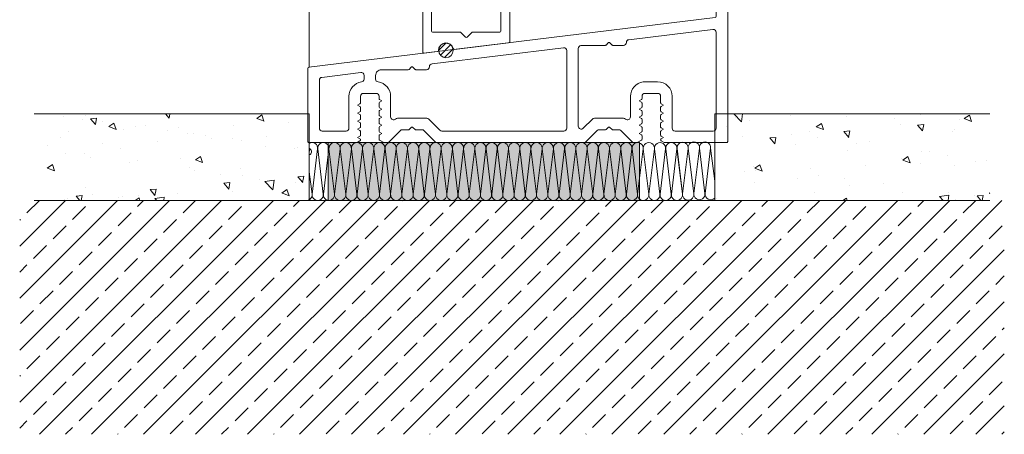
# Model space of a CAD drawing. Extents: x -2817 to 14334, y -3100 to 3352.
# Drawn here: x 8920 to 9090, y 0 to 71 of the extents above; entities that cross this region are included whole.
import ezdxf

# ---------------------------------------------------------------- set-up
doc = ezdxf.new("R2010")
doc.units = 0
doc.header["$LTSCALE"] = 0.5
doc.layers.get('0').update_dxf_attribs({"lineweight": 18})
for name, color, linetype, lineweight in [('Bauseits', 9, 'Continuous', 18), ('Schraffur', 8, 'Continuous', 9), ('Vertikal', 7, 'Continuous', 18)]:
    doc.layers.add(name, color=color, linetype=linetype, lineweight=lineweight)

# ---------------------------------------------------------------- blocks, each defined once
blk = doc.blocks.new('P4_BS_UNTEN')
for points in [[(-13.07, 0, -0.198912), (-13.21, 0.06), (-15.29, 2.14, 0.198912), (-15.43, 2.2), (-16.58, 2.2, -0.198912), (-16.73, 2.26), (-17.11, 2.64, 0.198912), (-17.25, 2.7, 0.198912), (-17.39, 2.64), (-17.77, 2.26, -0.198912), (-17.92, 2.2), (-19.07, 2.2, 0.198912), (-19.21, 2.14), (-21.29, 0.06, -0.198912), (-21.43, 0), (-22.1, 0), (-22.85, 0.43, -0.267949), (-22.95, 0.6), (-22.95, 1.2, -0.267949), (-22.85, 1.37), (-22.45, 1.6), (-22.85, 1.83, -0.267949), (-22.95, 2), (-22.95, 2.6, -0.267949), (-22.85, 2.77), (-22.45, 3), (-22.85, 3.23, -0.267949), (-22.95, 3.4), (-22.95, 4, -0.267949), (-22.85, 4.17), (-22.45, 4.4), (-22.85, 4.63, -0.267949), (-22.95, 4.8), (-22.95, 5.4, -0.267949), (-22.85, 5.57), (-22.45, 5.8), (-22.85, 6.03, -0.267949), (-22.95, 6.2), (-22.95, 6.8, -0.267949), (-22.85, 6.97), (-22.45, 7.2), (-22.85, 7.43, -0.267949), (-22.95, 7.6), (-22.95, 8, 0.414214), (-23.45, 8.5), (-25.65, 8.5, 0.414214), (-26.15, 8), (-26.15, 6.9, -0.267949), (-26.25, 6.73), (-26.65, 6.5), (-26.25, 6.27, -0.267949), (-26.15, 6.1), (-26.15, 5.5, -0.267949), (-26.25, 5.33), (-26.65, 5.1), (-26.25, 4.87, -0.267949), (-26.15, 4.7), (-26.15, 4.1, -0.267949), (-26.25, 3.93), (-26.65, 3.7), (-26.25, 3.47, -0.267949), (-26.15, 3.3), (-26.15, 2.7, -0.267949), (-26.25, 2.53), (-26.65, 2.3), (-26.25, 2.07, -0.267949), (-26.15, 1.9), (-26.15, 1.3, -0.267949), (-26.25, 1.13), (-26.65, 0.9), (-26.25, 0.67, -0.267949), (-26.15, 0.5, -0.267949), (-26.25, 0.32), (-26.76, 0.03, -0.131652), (-26.86, 0), (-35.05, 0, -0.414214), (-35.25, 0.2), (-35.25, 12.82, -0.378866), (-35.07, 13.02), (35.07, 21.63, 0.378866), (35.25, 21.83), (35.25, 39.8, -0.414214), (35.45, 40), (37.05, 40, -0.414214), (37.25, 39.8), (37.25, 0.2, -0.414214), (37.05, 0), (26.36, 0, -0.131652), (26.26, 0.03), (25.75, 0.32, -0.267949), (25.65, 0.5, -0.267949), (25.75, 0.67), (26.15, 0.9), (25.75, 1.13, -0.267949), (25.65, 1.3), (25.65, 1.9, -0.267949), (25.75, 2.07), (26.15, 2.3), (25.75, 2.53, -0.267949), (25.65, 2.7), (25.65, 3.3, -0.267949), (25.75, 3.47), (26.15, 3.7), (25.75, 3.93, -0.267949), (25.65, 4.1), (25.65, 4.7, -0.267949), (25.75, 4.87), (26.15, 5.1), (25.75, 5.33, -0.267949), (25.65, 5.5), (25.65, 6.1, -0.267949), (25.75, 6.27), (26.15, 6.5), (25.75, 6.73, -0.267949), (25.65, 6.9), (25.65, 8, 0.414214), (25.15, 8.5), (22.95, 8.5, 0.414214), (22.45, 8), (22.45, 7.6, -0.267949), (22.35, 7.43), (21.95, 7.2), (22.35, 6.97, -0.267949), (22.45, 6.8), (22.45, 6.2, -0.267949), (22.35, 6.03), (21.95, 5.8), (22.35, 5.57, -0.267949), (22.45, 5.4), (22.45, 4.8, -0.267949), (22.35, 4.63), (21.95, 4.4), (22.35, 4.17, -0.267949), (22.45, 4), (22.45, 3.4, -0.267949), (22.35, 3.23), (21.95, 3), (22.35, 2.77, -0.267949), (22.45, 2.6), (22.45, 2, -0.267949), (22.35, 1.83), (21.95, 1.6), (22.35, 1.37, -0.267949), (22.45, 1.2), (22.45, 0.6, -0.267949), (22.35, 0.43), (21.6, 0), (20.93, 0, -0.198912), (20.79, 0.06), (18.71, 2.14, 0.198912), (18.57, 2.2), (17.42, 2.2, -0.198912), (17.27, 2.26), (16.89, 2.64, 0.198912), (16.75, 2.7, 0.198912), (16.61, 2.64), (16.23, 2.26, -0.198912), (16.08, 2.2), (14.93, 2.2, 0.198912), (14.79, 2.14), (12.71, 0.06, -0.198912), (12.57, 0)], [(19.25, 16.8), (17.42, 16.8, -0.198912), (17.27, 16.86), (16.89, 17.24, 0.414214), (16.61, 17.24), (16.23, 16.86, -0.198912), (16.08, 16.8), (12.14, 16.8, 0.030553), (12.08, 16.8), (11.89, 16.77, 0.378866), (11.45, 16.28), (11.45, 2.83, 0.668179), (12.3, 2.48), (13.88, 4.05, -0.198912), (14.23, 4.2), (16.75, 4.2), (19.27, 4.2, -0.188264), (19.61, 4.07, 0.653433), (20.45, 4.44), (20.45, 8, -0.375565), (22.62, 10.48, -0.033445), (22.95, 10.5), (25.15, 10.5, -0.414214), (27.65, 8), (27.65, 2.5, 0.414214), (28.15, 2), (34.75, 2, 0.414214), (35.25, 2.5), (35.25, 19.08, 0.450467), (34.69, 19.57), (20.19, 17.79, 0.377657), (19.75, 17.3, -0.412974)], [(-17.92, 12.6), (-22.55, 12.6, 0.414214), (-23.55, 11.6), (-23.55, 10.97, 0.375565), (-23.12, 10.48, -0.375565), (-20.95, 8), (-20.95, 4.44, 0.653433), (-20.11, 4.07, -0.188264), (-19.77, 4.2), (-17.25, 4.2), (-14.73, 4.2, -0.198912), (-14.38, 4.05), (-12.47, 2.15, 0.198912), (-12.11, 2), (8.95, 2, 0.414214), (9.45, 2.5), (9.45, 15.91, 0.450467), (8.89, 16.4), (-13.81, 13.62, 0.378866), (-14.25, 13.12), (-14.25, 13.1, -0.414214), (-14.75, 12.6), (-16.58, 12.6, -0.198912), (-16.73, 12.66), (-17.11, 13.04, 0.414214), (-17.39, 13.04), (-17.77, 12.66, -0.198912)], [(-25.55, 10.97, -0.375565), (-25.98, 10.48, 0.375565), (-28.15, 8), (-28.15, 2.5, -0.414214), (-28.65, 2), (-32.75, 2, -0.414214), (-33.25, 2.5), (-33.25, 10.79, -0.378866), (-32.81, 11.28), (-26.11, 12.11, -0.450467), (-25.55, 11.61)]]:
    blk.add_lwpolyline(points, format="xyb", close=True)
blk = doc.blocks.new('P6_BS')
for p, q in [((-7.3, 14.57), (-5.5, 14.57)), ((5.5, 14.57), (7.3, 14.57)), ((7.5, 14.37), (7.5, 1.1)), ((-5.5, 13.57), (-6, 13.57)), ((-6, 13.57), (-6, 10.93)), ((6, 13.57), (5.5, 13.57)), ((6, 10.93), (6, 13.57)), ((-6, 10.93), (-5.5, 10.93)), ((5.5, 10.93), (6, 10.93)), ((-6, 9.93), (-6, 2.92)), ((-5.5, 9.93), (-6, 9.93)), ((6, 9.93), (5.5, 9.93)), ((6, 2.92), (6, 9.93)), ((-0.94, 2.66), (-0.14, 1.86)), ((0.14, 1.86), (0.94, 2.66)), ((-4.98, -0.61), (-7.28, -0.89))]:
    blk.add_line(p, q)
for points in [[(-7.5, -0.69), (-7.5, 14.37)], [(-5.8, 2.72), (-1.08, 2.72)], [(1.08, 2.72), (5.8, 2.72)], [(7.32, 0.9), (-2.02, -0.25)]]:
    blk.add_lwpolyline(points)
for centre, major_axis, start_param, end_param in [((-7.3, 14.37), (-0.141, -0.141), 3.926991, 5.497787), ((-5.5, 14.07), (-0.354, -0.354), 0.785398, 3.926991), ((5.5, 14.07), (0.354, -0.354), 2.356194, 5.497787), ((7.3, 14.37), (0.141, -0.141), 0.785398, 2.356194), ((-5.5, 10.43), (-0.354, -0.354), 0.785398, 3.926991), ((5.5, 10.43), (0.354, -0.354), 2.356194, 5.497787), ((-5.8, 2.92), (-0.141, -0.141), 5.497787, 7.068583), ((-1.08, 2.52), (-0.141, -0.141), 3.141593, 3.926991), ((0, 2), (0.141, -0.141), -1.570796, 0), ((1.08, 2.52), (0.141, -0.141), 2.356194, 3.141593), ((5.8, 2.92), (0.141, -0.141), -0.785398, 0.785398), ((-3.5, -0.43), (0.919, -0.919), 1.041303, 3.915432), ((7.3, 1.1), (-0.141, -0.141), 0.907571, 2.356194), ((-7.3, -0.69), (0.141, -0.141), 3.926991, 5.61996), ((-5, -0.41), (-0.141, -0.141), 0.907571, 2.344636), ((-2.05, -0.05), (-0.141, -0.141), 5.753692, 7.190757)]:
    blk.add_ellipse(centre, major_axis=major_axis, ratio=1, start_param=start_param, end_param=end_param)
blk = doc.blocks.new('Schueco_244058')
at = {"layer": 'Schraffur'}
h = blk.add_hatch(dxfattribs=at)
h.set_pattern_fill('ANSI31', color=256, scale=0.25)
edge = h.paths.add_edge_path()
edge.add_arc((0, 0), 1.25, 0, 360)
blk.add_circle((0, 0), 1.25)
blk = doc.blocks.new('Element_500x800_RAD')
at = {"layer": 'Vertikal'}
for q in [(-230, 778.34), (-230, 760)]:
    blk.add_line((-230, 13), q, dxfattribs=at)
for name, p in [('P6_BS', (-202.9, 16.36)), ('Schueco_244058', (-206.4, 15.93))]:
    blk.add_blockref(name, p)
blk.add_blockref('P4_BS_UNTEN', (-195, 0), dxfattribs=at)
blk = doc.blocks.new('Mauerwek')
h = blk.add_hatch()
h.set_pattern_fill('ANSI33', color=256, angle=90, style=0)
h.set_pattern_definition([(135, (-1589.002, 1263.178), (-4.490128, -4.490128), []), (135, (-1589.002, 1267.668), (-4.490128, -4.490128), [3.175, -1.5875])])
h.paths.add_polyline_path([(122.5, 50.4), (-47.5, 50.4), (-47.5, 10), (0, 10), (122.5, 10)])
for p, q in [((-39.72, 9.77), (-39.72, 9.77)), ((-39.31, 9.64), (-39.31, 9.64)), ((-37.75, 9.24), (-37.11, 10)), ((-37.75, 9.24), (-36.69, 9.15)), ((-36.7, 9.13), (-36.86, 10)), ((-34.97, 8.96), (-34.97, 8.96)), ((-30.52, 9.54), (-30.52, 9.54)), ((-29.82, 9.24), (-29.82, 9.24)), ((-27.59, 10), (-26.9, 9.54)), ((-27.02, 9.05), (-27.02, 9.05)), ((-26.9, 9.54), (-26.75, 10)), ((-24.99, 8.12), (-24.14, 9.14)), ((-23.95, 8.02), (-24.15, 9.13)), ((-24.14, 9.67), (-23.82, 10)), ((-24.14, 9.67), (-22.56, 9.42)), ((-22.56, 9.42), (-22.63, 10)), ((-20.33, 8.83), (-20.33, 8.83)), ((-2.23, 8.7), (-0.98, 9.18)), ((-2.23, 8.71), (-1.35, 8.11)), ((-1.35, 8.11), (-0.99, 9.19)), ((18.57, 10), (18.53, 10.04)), ((45.51, 10), (45.47, 10.04)), ((72.74, 9.69), (72.74, 9.69)), ((89.66, 8.61), (89.66, 8.61)), ((94.61, 10), (95.25, 9.57)), ((95.24, 9.58), (95.39, 10)), ((104.93, 8.66), (104.93, 8.66)), ((111.33, 9.33), (111.97, 10)), ((111.33, 9.33), (112.91, 9.08)), ((112.91, 9.09), (112.8, 10)), ((112.89, 8.58), (112.89, 8.58)), ((114.06, 9.91), (114.06, 9.91)), ((117.34, 9.16), (117.34, 9.16)), ((117.81, 9.22), (118.88, 9.13)), ((117.82, 9.22), (118.47, 10)), ((118.87, 9.12), (118.7, 10)), ((119.91, 8.75), (120, 8.69)), ((119.92, 8.74), (120, 8.77)), ((-36.15, 7.8), (-36.15, 7.8)), ((-25, 8.12), (-23.94, 8.03)), ((-12.25, 7.01), (-11.19, 6.91)), ((-12.24, 7.01), (-11.38, 8.03)), ((-11.2, 6.9), (-11.4, 8.02)), ((-10.84, 8.43), (-10.84, 8.43)), ((-5.17, 6.72), (-3.78, 8.17)), ((-3.59, 6.48), (-3.78, 8.17)), ((-1.34, 8.03), (-1.34, 8.03)), ((0.11, 6.86), (0.11, 6.86)), ((0.51, 5.89), (1.37, 6.91)), ((1.56, 5.79), (1.35, 6.9)), ((79.29, 6.83), (79.29, 6.83)), ((95.69, 7.33), (95.69, 7.33)), ((101.66, 7.1), (101.66, 7.1)), ((-12.79, 5.48), (-12.79, 5.48)), ((-9.02, 5.61), (-9.02, 5.61)), ((-6.05, 6.37), (-6.05, 6.37)), ((-5.17, 6.72), (-3.59, 6.48)), ((0.5, 5.89), (1.57, 5.8)), ((1.02, 6.28), (1.02, 6.28)), ((86.71, 6.19), (86.71, 6.19)), ((90.48, 5.63), (90.48, 5.63)), ((94.93, 6.21), (94.93, 6.21)), ((-42.73, 4.4), (-41.84, 3.8)), ((-42.72, 4.39), (-41.48, 4.87)), ((-41.84, 3.8), (-41.48, 4.88)), ((-28.47, 3.42), (-28.47, 3.42)), ((-18.25, 4.27), (-18.25, 4.27)), ((-17.24, 4.9), (-17.24, 4.9)), ((-17.17, 2.97), (-15.92, 3.45)), ((-16.29, 2.38), (-15.93, 3.45)), ((-9.35, 4.5), (-9.35, 4.5)), ((77.58, 4.94), (77.58, 4.94)), ((79.25, 4.15), (79.25, 4.15)), ((79.42, 4.44), (80.31, 3.84)), ((79.43, 4.43), (80.67, 4.91)), ((79.59, 4.82), (79.59, 4.82)), ((80.31, 3.84), (80.67, 4.92)), ((89.08, 4.42), (89.08, 4.42)), ((98.57, 4.02), (98.57, 4.02)), ((104.98, 3.01), (106.22, 3.49)), ((105.86, 2.42), (106.22, 3.49)), ((108.06, 3.62), (108.06, 3.62)), ((113.84, 3.99), (113.84, 3.99)), ((-39.65, 1.95), (-39.65, 1.95)), ((-36.36, 1.88), (-36.36, 1.88)), ((-35.2, 2.53), (-35.2, 2.53)), ((-27.23, 3.14), (-27.23, 3.14)), ((-19.71, 2.72), (-19.71, 2.72)), ((-17.17, 2.97), (-16.29, 2.38)), ((72.52, 3.26), (72.52, 3.26)), ((104.71, 2.74), (104.71, 2.74)), ((104.97, 3.01), (105.86, 2.42)), ((112.67, 2.15), (112.67, 2.15)), ((117.55, 3.22), (117.55, 3.22)), ((119.4, 3.04), (119.4, 3.04)), ((-42.77, 0.55), (-42.77, 0.55)), ((-33.28, 0.15), (-33.28, 0.15)), ((-30.08, 0.94), (-30.08, 0.94)), ((-5.09, 0.6), (-5.09, 0.6)), ((-0.1, 0.94), (-0.1, 0.94)), ((0.5, 0.83), (0.5, 0.83)), ((82.03, -0.8), (82.89, 0.22)), ((83.07, -0.91), (82.87, 0.21)), ((86.5, 0.27), (86.5, 0.27)), ((95.48, 1.41), (95.48, 1.41)), ((96.99, 0.09), (96.99, 0.09)), ((108.21, 1.56), (108.21, 1.56)), ((109.66, 1.56), (109.66, 1.56)), ((-40.45, -0.84), (-40.45, -0.84)), ((-23.79, -0.25), (-23.79, -0.25)), ((-18.47, -1.65), (-18.47, -1.65)), ((-17.46, -1.53), (-17.46, -1.53)), ((-15.45, -1.18), (-15.45, -1.18)), ((-14.3, -0.65), (-14.3, -0.65)), ((-10.73, -0.64), (-10.73, -0.64)), ((-9.23, -0.31), (-9.23, -0.31)), ((-4.81, -1.05), (-4.81, -1.05)), ((77.37, -0.98), (77.37, -0.98)), ((82.02, -0.8), (83.08, -0.9)), ((85.8, -1.39), (85.8, -1.39)), ((90.25, -0.8), (90.25, -0.8)), ((94.78, -1.92), (95.64, -0.9)), ((95.83, -2.02), (95.62, -0.91)), ((99.29, -0.22), (99.29, -0.22)), ((-39.02, -1.84), (-39.02, -1.84)), ((-35.28, -4.14), (-34.42, -3.12)), ((-34.24, -4.24), (-34.44, -3.12)), ((-32.11, -2.76), (-30.86, -2.29)), ((-32.11, -2.76), (-31.23, -3.36)), ((-31.23, -3.36), (-30.87, -2.28)), ((-29.53, -2.24), (-29.53, -2.24)), ((-27.45, -2.78), (-27.45, -2.78)), ((-25.82, -2.96), (-25.82, -2.96)), ((-21.91, -2.12), (-21.91, -2.12)), ((-20.04, -2.64), (-20.04, -2.64)), ((-10.55, -3.04), (-10.55, -3.04)), ((74.57, -2.87), (74.57, -2.87)), ((88.92, -2), (88.92, -2)), ((90.04, -2.73), (91.29, -2.25)), ((90.04, -2.72), (90.92, -3.32)), ((90.92, -3.32), (91.28, -2.24)), ((94.77, -1.92), (95.84, -2.01)), ((104.5, -3.18), (104.5, -3.18)), ((107.53, -3.03), (108.59, -3.13)), ((107.54, -3.04), (108.39, -2.01)), ((108.58, -3.14), (108.37, -2.02)), ((113.62, -1.92), (113.62, -1.92)), ((113.92, -2.34), (113.92, -2.34)), ((2.5, -5), (-45, -5)), ((-39.88, -4.48), (-39.88, -4.48)), ((-36.58, -4.04), (-36.58, -4.04)), ((-36.19, -4.74), (-36.19, -4.74)), ((-35.29, -4.14), (-34.22, -4.23)), ((-33.14, -3.59), (-33.14, -3.59)), ((-22.31, -5), (-21.67, -4.23)), ((-21.55, -5), (-21.69, -4.24)), ((-6.56, -4.19), (-5.68, -4.78)), ((-6.55, -4.19), (-5.31, -3.71)), ((-5.68, -4.78), (-5.32, -3.71)), ((-1.06, -3.44), (-1.06, -3.44)), ((-0.32, -4.98), (-0.32, -4.98)), ((120, -5), (72.5, -5)), ((75.78, -5), (77.12, -3.61)), ((76.12, -4.26), (76.12, -4.26)), ((77.28, -5), (77.12, -3.6)), ((78.55, -3.78), (78.55, -3.78)), ((85.62, -4.66), (85.62, -4.66)), ((95.26, -4.51), (95.26, -4.51)), ((103.55, -4.12), (103.55, -4.12)), ((107.99, -4.86), (107.99, -4.86)), ((114.72, -3.98), (114.72, -3.98)), ((115.59, -4.15), (116.84, -3.67)), ((115.59, -4.15), (116.47, -4.74)), ((116.47, -4.74), (116.83, -3.67))]:
    blk.add_line(p, q)
for points in [[(-45, 10), (2.5, 10), (2.5, -5), (-45, -5)], [(-45, 10), (110, 10)], [(120, 10), (72.5, 10), (72.5, -5), (120, -5)]]:
    blk.add_lwpolyline(points)
for points in [[(2.5, 5.03), (2.97, 8.91, 0.450231), (2.01, 10, 0.450231)], [(2.5, 0.13, 0.617011), (3.94, 1.09), (2.99, 8.91, -0.030356), (2.98, 9.03, -0.030356), (2.97, 8.91), (2.5, 5.03)], [(72.5, 9.58, 0.722614), (70.84, 8.8), (71.79, 0.97, -0.030356), (71.8, 0.85, -0.030356), (71.8, 0.97), (72.5, 6.67)], [(2.5, 1.5), (2.58, 1.09, 0.633466), (2.5, 2.13, 0.633466)], [(2.5, 1.63), (2.57, 1.09, -0.030356), (2.57, 0.97, -0.030356), (2.58, 1.09), (2.5, 1.5)]]:
    blk.add_lwpolyline(points, format="xyb")
for points in [[(4.91, 8.91, 1.1294), (2.99, 8.91), (3.94, 1.09, -0.030356), (3.95, 0.97, -0.030356), (3.96, 1.09)], [(3.96, 1.09, 1.1294), (5.88, 1.09), (4.93, 8.91, -0.030356), (4.92, 9.03, -0.030356), (4.91, 8.91)], [(6.85, 8.91, 1.1294), (4.93, 8.91), (5.88, 1.09, -0.030356), (5.89, 0.97, -0.030356), (5.9, 1.09)], [(5.9, 1.09, 1.1294), (7.82, 1.09), (6.86, 8.91, -0.030356), (6.86, 9.03, -0.030356), (6.85, 8.91)], [(8.79, 8.91, 1.1294), (6.86, 8.91), (7.82, 1.09, -0.030356), (7.83, 0.97, -0.030356), (7.83, 1.09)], [(7.83, 1.09, 1.1294), (9.76, 1.09), (8.8, 8.91, -0.030356), (8.8, 9.03, -0.030356), (8.79, 8.91)], [(10.73, 8.91, 1.1294), (8.8, 8.91), (9.76, 1.09, -0.030356), (9.76, 0.97, -0.030356), (9.77, 1.09)], [(9.77, 1.09, 1.1294), (11.7, 1.09), (10.74, 8.91, -0.030356), (10.73, 9.03, -0.030356), (10.73, 8.91)], [(12.66, 8.91, 1.1294), (10.74, 8.91), (11.7, 1.09, -0.030356), (11.7, 0.97, -0.030356), (11.71, 1.09)], [(11.71, 1.09, 1.1294), (13.63, 1.09), (12.68, 8.91, -0.030356), (12.67, 9.03, -0.030356), (12.66, 8.91)], [(14.6, 8.91, 1.1294), (12.68, 8.91), (13.63, 1.09, -0.030356), (13.64, 0.97, -0.030356), (13.65, 1.09)], [(13.65, 1.09, 1.1294), (15.57, 1.09), (14.62, 8.91, -0.030356), (14.61, 9.03, -0.030356), (14.6, 8.91)], [(16.54, 8.91, 1.1294), (14.62, 8.91), (15.57, 1.09, -0.030356), (15.58, 0.97, -0.030356), (15.59, 1.09)], [(15.59, 1.09, 1.1294), (17.51, 1.09), (16.55, 8.91, -0.030356), (16.55, 9.03, -0.030356), (16.54, 8.91)], [(18.48, 8.91, 1.1294), (16.55, 8.91), (17.51, 1.09, -0.030356), (17.52, 0.97, -0.030356), (17.52, 1.09)], [(17.52, 1.09, 1.1294), (19.45, 1.09), (18.49, 8.91, -0.030356), (18.49, 9.03, -0.030356), (18.48, 8.91)], [(20.42, 8.91, 1.1294), (18.49, 8.91), (19.45, 1.09, -0.030356), (19.45, 0.97, -0.030356), (19.46, 1.09)], [(19.46, 1.09, 1.1294), (21.39, 1.09), (20.43, 8.91, -0.030356), (20.42, 9.03, -0.030356), (20.42, 8.91)], [(22.35, 8.91, 1.1294), (20.43, 8.91), (21.39, 1.09, -0.030356), (21.39, 0.97, -0.030356), (21.4, 1.09)], [(21.4, 1.09, 1.1294), (23.32, 1.09), (22.37, 8.91, -0.030356), (22.36, 9.03, -0.030356), (22.35, 8.91)], [(24.29, 8.91, 1.1294), (22.37, 8.91), (23.32, 1.09, -0.030356), (23.33, 0.97, -0.030356), (23.34, 1.09)], [(23.34, 1.09, 1.1294), (25.26, 1.09), (24.31, 8.91, -0.030356), (24.3, 9.03, -0.030356), (24.29, 8.91)], [(26.23, 8.91, 1.1294), (24.31, 8.91), (25.26, 1.09, -0.030356), (25.27, 0.97, -0.030356), (25.28, 1.09)], [(25.28, 1.09, 1.1294), (27.2, 1.09), (26.25, 8.91, -0.030356), (26.24, 9.03, -0.030356), (26.23, 8.91)], [(28.17, 8.91, 1.1294), (26.25, 8.91), (27.2, 1.09, -0.030356), (27.21, 0.97, -0.030356), (27.21, 1.09)], [(27.21, 1.09, 1.1294), (29.14, 1.09), (28.18, 8.91, -0.030356), (28.18, 9.03, -0.030356), (28.17, 8.91)], [(30.11, 8.91, 1.1294), (28.18, 8.91), (29.14, 1.09, -0.030356), (29.15, 0.97, -0.030356), (29.15, 1.09)], [(29.15, 1.09, 1.1294), (31.08, 1.09), (30.12, 8.91, -0.030356), (30.11, 9.03, -0.030356), (30.11, 8.91)], [(32.05, 8.91, 1.1294), (30.12, 8.91), (31.08, 1.09, -0.030356), (31.08, 0.97, -0.030356), (31.09, 1.09)], [(31.09, 1.09, 1.1294), (33.01, 1.09), (32.06, 8.91, -0.030356), (32.05, 9.03, -0.030356), (32.05, 8.91)], [(33.98, 8.91, 1.1294), (32.06, 8.91), (33.01, 1.09, -0.030356), (33.02, 0.97, -0.030356), (33.03, 1.09)], [(33.03, 1.09, 1.1294), (34.95, 1.09), (34, 8.91, -0.030356), (33.99, 9.03, -0.030356), (33.98, 8.91)], [(35.92, 8.91, 1.1294), (34, 8.91), (34.95, 1.09, -0.030356), (34.96, 0.97, -0.030356), (34.97, 1.09)], [(34.97, 1.09, 1.1294), (36.89, 1.09), (35.94, 8.91, -0.030356), (35.93, 9.03, -0.030356), (35.92, 8.91)], [(37.86, 8.91, 1.1294), (35.94, 8.91), (36.89, 1.09, -0.030356), (36.9, 0.97, -0.030356), (36.9, 1.09)], [(36.9, 1.09, 1.1294), (38.83, 1.09), (37.87, 8.91, -0.030356), (37.87, 9.03, -0.030356), (37.86, 8.91)], [(39.8, 8.91, 1.1294), (37.87, 8.91), (38.83, 1.09, -0.030356), (38.84, 0.97, -0.030356), (38.84, 1.09)], [(38.84, 1.09, 1.1294), (40.77, 1.09), (39.81, 8.91, -0.030356), (39.8, 9.03, -0.030356), (39.8, 8.91)], [(41.74, 8.91, 1.1294), (39.81, 8.91), (40.77, 1.09, -0.030356), (40.77, 0.97, -0.030356), (40.78, 1.09)], [(40.78, 1.09, 1.1294), (42.7, 1.09), (41.75, 8.91, -0.030356), (41.74, 9.03, -0.030356), (41.74, 8.91)], [(43.67, 8.91, 1.1294), (41.75, 8.91), (42.7, 1.09, -0.030356), (42.71, 0.97, -0.030356), (42.72, 1.09)], [(42.72, 1.09, 1.1294), (44.64, 1.09), (43.69, 8.91, -0.030356), (43.68, 9.03, -0.030356), (43.67, 8.91)], [(45.61, 8.91, 1.1294), (43.69, 8.91), (44.64, 1.09, -0.030356), (44.65, 0.97, -0.030356), (44.66, 1.09)], [(44.66, 1.09, 1.1294), (46.58, 1.09), (45.63, 8.91, -0.030356), (45.62, 9.03, -0.030356), (45.61, 8.91)], [(47.55, 8.91, 1.1294), (45.63, 8.91), (46.58, 1.09, -0.030356), (46.59, 0.97, -0.030356), (46.6, 1.09)], [(46.6, 1.09, 1.1294), (48.52, 1.09), (47.56, 8.91, -0.030356), (47.56, 9.03, -0.030356), (47.55, 8.91)], [(49.49, 8.91, 1.1294), (47.56, 8.91), (48.52, 1.09, -0.030356), (48.53, 0.97, -0.030356), (48.53, 1.09)], [(48.53, 1.09, 1.1294), (50.46, 1.09), (49.5, 8.91, -0.030356), (49.5, 9.03, -0.030356), (49.49, 8.91)], [(51.43, 8.91, 1.1294), (49.5, 8.91), (50.46, 1.09, -0.030356), (50.46, 0.97, -0.030356), (50.47, 1.09)], [(50.47, 1.09, 1.1294), (52.4, 1.09), (51.44, 8.91, -0.030356), (51.43, 9.03, -0.030356), (51.43, 8.91)], [(53.36, 8.91, 1.1294), (51.44, 8.91), (52.4, 1.09, -0.030356), (52.4, 0.97, -0.030356), (52.41, 1.09)], [(52.41, 1.09, 1.1294), (54.33, 1.09), (53.38, 8.91, -0.030356), (53.37, 9.03, -0.030356), (53.36, 8.91)], [(55.3, 8.91, 1.1294), (53.38, 8.91), (54.33, 1.09, -0.030356), (54.34, 0.97, -0.030356), (54.35, 1.09)], [(54.35, 1.09, 1.1294), (56.27, 1.09), (55.32, 8.91, -0.030356), (55.31, 9.03, -0.030356), (55.3, 8.91)], [(57.24, 8.91, 1.1294), (55.32, 8.91), (56.27, 1.09, -0.030356), (56.28, 0.97, -0.030356), (56.29, 1.09)], [(56.29, 1.09, 1.1294), (58.21, 1.09), (57.25, 8.91, -0.030356), (57.25, 9.03, -0.030356), (57.24, 8.91)], [(59.18, 8.91, 1.1294), (57.25, 8.91), (58.21, 1.09, -0.030356), (58.22, 0.97, -0.030356), (58.22, 1.09)], [(58.22, 1.09, 1.1294), (60.15, 1.09), (59.19, 8.91, -0.030356), (59.19, 9.03, -0.030356), (59.18, 8.91)], [(61.12, 8.91, 1.1294), (59.19, 8.91), (60.15, 1.09, -0.030356), (60.15, 0.97, -0.030356), (60.16, 1.09)], [(60.16, 1.09, 1.1294), (62.09, 1.09), (61.13, 8.91, -0.030356), (61.12, 9.03, -0.030356), (61.12, 8.91)], [(63.05, 8.91, 1.1294), (61.13, 8.91), (62.09, 1.09, -0.030356), (62.09, 0.97, -0.030356), (62.1, 1.09)], [(62.1, 1.09, 1.1294), (64.02, 1.09), (63.07, 8.91, -0.030356), (63.06, 9.03, -0.030356), (63.05, 8.91)], [(64.99, 8.91, 1.1294), (63.07, 8.91), (64.02, 1.09, -0.030356), (64.03, 0.97, -0.030356), (64.04, 1.09)], [(64.04, 1.09, 1.1294), (65.96, 1.09), (65.01, 8.91, -0.030356), (65, 9.03, -0.030356), (64.99, 8.91)], [(66.93, 8.91, 1.1294), (65.01, 8.91), (65.96, 1.09, -0.030356), (65.97, 0.97, -0.030356), (65.98, 1.09)], [(65.99, 1.03, 1.1294), (67.91, 1.03), (66.95, 8.86, -0.030356), (66.95, 8.97, -0.030356), (66.94, 8.86)], [(68.88, 8.86, 1.1294), (66.95, 8.86), (67.91, 1.03, -0.030356), (67.92, 0.91, -0.030356), (67.92, 1.03)], [(67.93, 0.97, 1.1294), (69.85, 0.97), (68.9, 8.8, -0.030356), (68.89, 8.91, -0.030356), (68.88, 8.8)], [(70.82, 8.8, 1.1294), (68.9, 8.8), (69.85, 0.97, -0.030356), (69.86, 0.85, -0.030356), (69.87, 0.97)], [(69.87, 0.97, 1.1294), (71.79, 0.97), (70.84, 8.8, -0.030356), (70.83, 8.91, -0.030356), (70.82, 8.8)]]:
    blk.add_lwpolyline(points, format="xyb", close=True)

msp = doc.modelspace()

# ---------------------------------------------------------------- hatches: boundary and pattern name
h = msp.add_hatch(color=256)
h.dxf.hatch_style = 1
h.paths.add_polyline_path([(8973.25, 50), (9027, 50), (9027, 40), (8973.25, 40)])

# ---------------------------------------------------------------- linework, layer by layer
msp.add_lwpolyline([(8973.25, 50), (9027, 50), (9027, 40), (8973.25, 40)], close=True)

# ---------------------------------------------------------------- block references
msp.add_blockref('Element_500x800_RAD', (9200, 50))
at = {"layer": 'Bauseits', "xscale": -1, "rotation": 180}
msp.add_blockref('Mauerwek', (8967.5, 50), dxfattribs=at)

doc.saveas('drawing.dxf')
